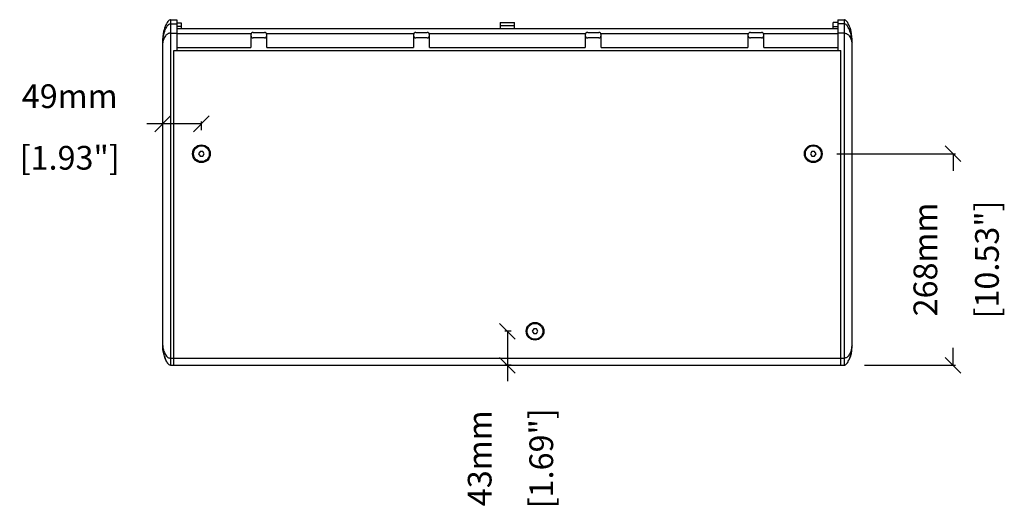
# Model space of a CAD drawing. Extents: x 9768 to 13431, y -1328 to 873.
# Drawn here: x 10395 to 11640, y -1328 to -710 of the extents above; entities that cross this region are included whole.
import ezdxf

# ---------------------------------------------------------------- set-up
doc = ezdxf.new("R2010")
doc.units = 0
doc.header["$MEASUREMENT"] = 0
doc.layers.get('0').update_dxf_attribs({"linetype": 'CONTINUOUS'})
doc.layers.get('Defpoints').update_dxf_attribs({"linetype": 'CONTINUOUS'})
for name, color, linetype in [('02___PRT_ALL_AXES', 7, 'CONTINUOUS'), ('DIMS', 5, 'CONTINUOUS'), ('OBJECT', 1, 'CONTINUOUS')]:
    doc.layers.add(name, color=color, linetype=linetype)
doc.styles.get("Standard").update_dxf_attribs({"font": 'romans.shx', "oblique": 10, "height": 30})
doc.dimstyles.get("Standard").update_dxf_attribs({"dimtxt": 20, "dimasz": 20, "dimexe": 3, "dimexo": 30, "dimgap": 20, "dimtad": 0, "dimdec": 0, "dimzin": 0, "dimdsep": 46, "dimtxsty": 'Standard', "dimblk": 'OBLIQUE', "dimcen": 12, "dimclrd": 5, "dimclre": 5, "dimclrt": 7, "dimadec": 0, "dimazin": 0, "dimtfac": 1, "dimtdec": 0, "dimtofl": 0, "dimtmove": 0, "dimatfit": 3, "dimldrblk": 'OBLIQUE', "dimfxl": 1, "dimtolj": 1, "dimtzin": 0, "dimarcsym": 0})

# ---------------------------------------------------------------- blocks, each defined once
blk = doc.blocks.new('_Oblique')
at = {"layer": 'OBJECT', "color": 0, "lineweight": -2}
blk.add_line((-0.5, -0.5), (0.5, 0.5), dxfattribs=at)
blk = doc.blocks.new('*D6')
at = {"layer": 'Defpoints', "color": 0}
for p in [(11398.6, -880), (11433.6, -1147.5), (11575.4, -1147.5)]:
    blk.add_point(p, dxfattribs=at)
at = {"layer": 'DIMS', "color": 5, "lineweight": -2}
for p, q in [((11428.6, -880), (11578.4, -880)), ((11575.4, -880), (11575.4, -901.8)), ((11575.4, -1147.5), (11575.4, -1125.6)), ((11463.6, -1147.5), (11578.4, -1147.5))]:
    blk.add_line(p, q, dxfattribs=at)
at = {"layer": 'DIMS', "color": 5, "lineweight": -2, "xscale": 20, "yscale": 20, "zscale": 20}
for p, rotation in [((11575.4, -880), 90), ((11575.4, -1147.5), 270)]:
    blk.add_blockref('_Oblique', p, dxfattribs=dict(at, rotation=rotation))
at = {"layer": 'DIMS', "color": 7, "char_height": 30, "attachment_point": 5, "rotation": 90}
for s, insert in [('\\A1;268mm', (11540.4, -1013.7)), ('\\A1;[10.53"]', (11618.3, -1013.7))]:
    blk.add_mtext(s, dxfattribs=dict(at, insert=insert))
blk = doc.blocks.new('*D7')
at = {"layer": 'Defpoints', "color": 0}
for p in [(11046.6, -1104.5), (11011.6, -1147.5), (11046.6, -1147.5)]:
    blk.add_point(p, dxfattribs=at)
at = {"layer": 'DIMS', "color": 5, "lineweight": -2}
for p, q in [((11016.6, -1104.5), (11008.6, -1104.5)), ((11011.6, -1104.5), (11011.6, -1147.5)), ((11016.6, -1147.5), (11008.6, -1147.5)), ((11011.6, -1147.5), (11011.6, -1167.5))]:
    blk.add_line(p, q, dxfattribs=at)
at = {"layer": 'DIMS', "color": 5, "lineweight": -2, "xscale": 20, "yscale": 20, "zscale": 20}
for p, rotation in [((11011.6, -1104.5), 90), ((11011.6, -1147.5), 270)]:
    blk.add_blockref('_Oblique', p, dxfattribs=dict(at, rotation=rotation))
at = {"layer": 'DIMS', "color": 7, "char_height": 30, "attachment_point": 5, "rotation": 90}
for s, insert in [('\\A1;43mm', (10976.6, -1265.1)), ('\\A1;[1.69"]', (11054.5, -1265.1))]:
    blk.add_mtext(s, dxfattribs=dict(at, insert=insert))
blk = doc.blocks.new('*D8')
at = {"layer": 'Defpoints', "color": 0}
for p in [(10575.6, -842.2), (10575.6, -878.5), (10624.6, -880)]:
    blk.add_point(p, dxfattribs=at)
at = {"layer": 'DIMS', "color": 5, "lineweight": -2}
for p, q in [((10575.6, -842.2), (10555.6, -842.2)), ((10575.6, -848.5), (10575.6, -839.2)), ((10624.6, -842.2), (10575.6, -842.2)), ((10624.6, -850), (10624.6, -839.2))]:
    blk.add_line(p, q, dxfattribs=at)
at = {"layer": 'DIMS', "color": 5, "lineweight": -2, "xscale": 20, "yscale": 20, "zscale": 20, "rotation": 180}
blk.add_blockref('_Oblique', (10575.6, -842.2), dxfattribs=at)
at = {"layer": 'DIMS', "color": 5, "lineweight": -2, "xscale": 20, "yscale": 20, "zscale": 20}
blk.add_blockref('_Oblique', (10624.6, -842.2), dxfattribs=at)
at = {"layer": 'DIMS', "color": 7, "char_height": 30, "attachment_point": 5}
for s, insert in [('\\A1;49mm', (10458, -807.2)), ('\\A1;[1.93"]', (10458, -885.1))]:
    blk.add_mtext(s, dxfattribs=dict(at, insert=insert))

msp = doc.modelspace()

# ---------------------------------------------------------------- linework, layer by layer
at = {"color": 1, "linetype": 'Continuous'}
for p, q in [((10585.6, -710.5), (10585.6, -1147.5)), ((10585.6, -710.5), (10593.6, -710.5)), ((10585.6, -715.5), (10593.6, -715.5)), ((10593.6, -710.5), (10593.6, -749.5)), ((10599.6, -715), (10593.6, -715)), ((10599.6, -719), (10593.6, -719)), ((10593.6, -721.5), (11429.6, -721.5)), ((10599.6, -721.5), (10599.6, -715)), ((10599.6, -719), (10599.6, -719)), ((11002.6, -714), (11020.6, -714)), ((11002.6, -714), (11002.6, -721.5)), ((11020.6, -718.3), (11002.6, -718.3)), ((11020.6, -721.5), (11020.6, -714)), ((11429.6, -714), (11423.6, -714)), ((11423.6, -721.5), (11423.6, -714)), ((11423.6, -719), (11429.6, -719)), ((11423.6, -719), (11423.6, -719)), ((11429.6, -710.5), (11437.6, -710.5)), ((11429.6, -710.5), (11429.6, -749.5)), ((11437.6, -715.5), (11429.6, -715.5)), ((11437.6, -710.5), (11437.6, -1147.5)), ((10585.6, -727.5), (10593.6, -727.5)), ((10593.6, -727.8), (10687.7, -727.8)), ((10687.2, -729.5), (10687.2, -745.5)), ((10690.2, -726.5), (10704.2, -726.5)), ((10704.2, -733.5), (10690.2, -733.5)), ((10706.7, -727.8), (10893.5, -727.8)), ((10707.2, -745.5), (10707.2, -729.5)), ((10893, -729.5), (10893, -745.5)), ((10896, -726.5), (10910, -726.5)), ((10910, -733.5), (10896, -733.5)), ((10912.5, -727.8), (11110.7, -727.8)), ((10913, -745.5), (10913, -729.5)), ((11110.2, -729.5), (11110.2, -745.5)), ((11113.2, -726.5), (11127.2, -726.5)), ((11127.2, -733.5), (11113.2, -733.5)), ((11129.7, -727.8), (11316.5, -727.8)), ((11130.2, -745.5), (11130.2, -729.5)), ((11316, -729.5), (11316, -745.5)), ((11319, -726.5), (11333, -726.5)), ((11333, -733.5), (11319, -733.5)), ((11335.5, -727.8), (11429.6, -727.8)), ((11336, -745.5), (11336, -729.5)), ((11437.6, -727.5), (11429.6, -727.5)), ((10575.6, -1122.5), (10575.6, -735.5)), ((10593.6, -745.5), (10687.2, -745.5)), ((10707.2, -745.5), (10893, -745.5)), ((10913, -745.5), (11110.2, -745.5)), ((11130.2, -745.5), (11316, -745.5)), ((11336, -745.5), (11429.6, -745.5)), ((11447.6, -1122.5), (11447.6, -735.5)), ((10589.6, -1147.5), (10589.6, -749.5)), ((10589.6, -749.5), (11433.6, -749.5)), ((10589.6, -749.5), (11433.6, -749.5)), ((11433.6, -1147.5), (11433.6, -749.5)), ((10622.9, -877), (10621.1, -880)), ((10621.1, -880), (10622.9, -883)), ((10626.3, -877), (10622.9, -877)), ((10622.9, -883), (10626.3, -883)), ((10628.1, -880), (10626.3, -877)), ((10626.3, -883), (10628.1, -880)), ((11396.9, -877), (11395.1, -880)), ((11395.1, -880), (11396.9, -883)), ((11400.3, -877), (11396.9, -877)), ((11396.9, -883), (11400.3, -883)), ((11402.1, -880), (11400.3, -877)), ((11400.3, -883), (11402.1, -880)), ((11044.9, -1101.5), (11043.1, -1104.5)), ((11043.1, -1104.5), (11044.9, -1107.5)), ((11048.3, -1101.5), (11044.9, -1101.5)), ((11044.9, -1107.5), (11048.3, -1107.5)), ((11050.1, -1104.5), (11048.3, -1101.5)), ((11048.3, -1107.5), (11050.1, -1104.5)), ((10585.6, -1138.5), (11437.6, -1138.5)), ((10585.6, -1147.5), (11437.6, -1147.5))]:
    msp.add_line(p, q, dxfattribs=at)
for points in [[(10585.6, -710.5), (10585.1, -710.5), (10584, -711), (10583, -711.8), (10582, -712.8), (10581.1, -714.1), (10580.3, -715.5), (10579.5, -717.1), (10578.8, -718.9), (10578, -720.9), (10577.4, -723.1), (10576.7, -725.6), (10576.2, -728.5), (10575.8, -731.7), (10575.6, -735.5)], [(11447.6, -735.5), (11447.4, -731.7), (11447, -728.5), (11446.5, -725.6), (11445.9, -723.1), (11445.2, -720.9), (11444.5, -718.9), (11443.7, -717.1), (11442.9, -715.5), (11442.1, -714.1), (11441.2, -712.8), (11440.2, -711.8), (11439.2, -711), (11438.1, -710.5), (11437.6, -710.5)]]:
    msp.add_lwpolyline(points, dxfattribs=at)
for centre in [(10624.6, -880), (11398.6, -880), (11046.6, -1104.5)]:
    msp.add_circle(centre, 11.2, dxfattribs=at)
for centre, start, end in [((10690.2, -729.5), 90, 180), ((10690.2, -730.5), 180, 270), ((10704.2, -729.5), 0, 90), ((10704.2, -730.5), 270, 0), ((10896, -729.5), 90, 180), ((10896, -730.5), 180, 270), ((10910, -729.5), 0, 90), ((10910, -730.5), 270, 0), ((11113.2, -729.5), 90, 180), ((11113.2, -730.5), 180, 270), ((11127.2, -729.5), 0, 90), ((11127.2, -730.5), 270, 0), ((11319, -729.5), 90, 180), ((11319, -730.5), 180, 270), ((11333, -729.5), 0, 90), ((11333, -730.5), 270, 0)]:
    msp.add_arc(centre, 3, start, end, dxfattribs=at)
for points, knots in [([(10575.6, -739.8), (10575.6, -737.5), (10576, -733), (10577.6, -726.4), (10579.5, -721.6), (10581.3, -718.7), (10582.4, -717.3), (10583.7, -716), (10585, -715.5), (10585.6, -715.5)], [0, 0, 0, 0, 0.250408, 0.49144, 0.73505, 0.798378, 0.863502, 0.930944, 1, 1, 1, 1]), ([(11447.6, -739.8), (11447.6, -737.5), (11447.2, -733), (11445.6, -726.4), (11443.7, -721.6), (11441.9, -718.7), (11440.8, -717.3), (11439.5, -716), (11438.2, -715.5), (11437.6, -715.5)], [0, 0, 0, 0, 0.250408, 0.49144, 0.73505, 0.798378, 0.863502, 0.930944, 1, 1, 1, 1]), ([(10585.6, -727.5), (10584.8, -727.5), (10583.4, -727.6), (10581.6, -728.5), (10580.3, -729.6), (10578.9, -731.1), (10577.6, -733.2), (10576.8, -734.9), (10576.5, -735.8)], [0, 0, 0, 0, 0.181665, 0.322716, 0.447986, 0.566264, 0.790577, 1, 1, 1, 1]), ([(11437.6, -727.5), (11438.4, -727.5), (11439.8, -727.6), (11441.6, -728.5), (11443, -729.6), (11444.3, -731.1), (11445.6, -733.2), (11446.4, -734.9), (11446.7, -735.8)], [0, 0, 0, 0, 0.181665, 0.322716, 0.447986, 0.566264, 0.790577, 1, 1, 1, 1]), ([(10576.5, -735.8), (10576.2, -736.5), (10575.8, -737.8), (10575.6, -739.2), (10575.6, -739.8)], [0, 0, 0, 0, 0.545891, 1, 1, 1, 1]), ([(11446.7, -735.8), (11447, -736.5), (11447.4, -737.8), (11447.6, -739.2), (11447.6, -739.8)], [0, 0, 0, 0, 0.545891, 1, 1, 1, 1]), ([(10585.6, -1147.5), (10584.9, -1147.5), (10583.6, -1146.9), (10582.3, -1145.5), (10581.2, -1144), (10579.4, -1141), (10577.6, -1136.2), (10576, -1129.4), (10575.6, -1124.8), (10575.6, -1122.5)], [0, 0, 0, 0, 0.071164, 0.140282, 0.206335, 0.269989, 0.511664, 0.749472, 1, 1, 1, 1]), ([(10575.6, -1122.5), (10575.6, -1123.1), (10575.8, -1124.5), (10576.2, -1126.7), (10576.8, -1129), (10577.7, -1131.3), (10578.8, -1133.7), (10580, -1135.5), (10581.2, -1136.9), (10582.3, -1137.7), (10583.8, -1138.4), (10585, -1138.5), (10585.6, -1138.5)], [0, 0, 0, 0, 0.094113, 0.203294, 0.321119, 0.444078, 0.570064, 0.698136, 0.763607, 0.831754, 0.907373, 1, 1, 1, 1]), ([(10576.1, -1128.6), (10576.3, -1130.6), (10577.1, -1134.5), (10578.4, -1138.3), (10579.2, -1140.1)], [0, 0, 0, 0, 0.500273, 1, 1, 1, 1]), ([(11437.6, -1147.5), (11438.3, -1147.5), (11439.6, -1146.9), (11440.9, -1145.5), (11442, -1144), (11443.8, -1141), (11445.6, -1136.2), (11447.2, -1129.4), (11447.6, -1124.8), (11447.6, -1122.5)], [0, 0, 0, 0, 0.071164, 0.140282, 0.206335, 0.269989, 0.511664, 0.749472, 1, 1, 1, 1]), ([(11447.6, -1122.5), (11447.6, -1123.1), (11447.5, -1124.5), (11447, -1126.7), (11446.4, -1129), (11445.5, -1131.3), (11444.4, -1133.7), (11443.3, -1135.5), (11442, -1136.9), (11440.9, -1137.7), (11439.4, -1138.4), (11438.2, -1138.5), (11437.6, -1138.5)], [0, 0, 0, 0, 0.094113, 0.203294, 0.321119, 0.444078, 0.570064, 0.698136, 0.763607, 0.831754, 0.907373, 1, 1, 1, 1]), ([(11447.1, -1128.6), (11446.9, -1130.6), (11446.1, -1134.5), (11444.8, -1138.3), (11444, -1140.1)], [0, 0, 0, 0, 0.500273, 1, 1, 1, 1]), ([(10580.7, -1143.1), (10580.8, -1143.3), (10581.2, -1144), (10581.7, -1144.7), (10582.1, -1145.2)], [0, 0, 0, 0, 0.24526, 1, 1, 1, 1]), ([(11442.6, -1143.1), (11442.5, -1143.3), (11442, -1144), (11441.5, -1144.7), (11441.1, -1145.2)], [0, 0, 0, 0, 0.24526, 1, 1, 1, 1])]:
    msp.add_open_spline(points, degree=3, knots=knots, dxfattribs=at)
at = {"layer": '02___PRT_ALL_AXES', "color": 1, "linetype": 'Continuous'}
for centre in [(10624.6, -880), (11398.6, -880), (11046.6, -1104.5)]:
    msp.add_circle(centre, 10, dxfattribs=at)

# ---------------------------------------------------------------- dimensions: what is measured, and where the dimension line sits
at = {"layer": 'DIMS', "color": 7}
dim = msp.add_linear_dim(base=(10575.6, -842.2), p1=(10624.6, -880), p2=(10575.6, -878.5), dimstyle='Standard', override={"dimpost": 'mm\\X'}, dxfattribs=at)
dim.commit()
dim.dimension.update_dxf_attribs({"geometry": '*D8', "text_midpoint": (10458, -842.2)})
for base, p1, p2, picture, middle in [((11575.4339429, -1147.4807195), (11398.6050331, -879.9807195), (11433.6050331, -1147.4807195), '*D6', (11575.4339429, -1013.7307195)), ((11011.6, -1147.5), (11046.6, -1104.5), (11046.6, -1147.5), '*D7', (11011.6, -1265.1))]:
    dim = msp.add_linear_dim(base=base, p1=p1, p2=p2, angle=90, dimstyle='Standard', override={"dimpost": 'mm\\X'}, dxfattribs=at)
    dim.commit()
    dim.dimension.update_dxf_attribs({"geometry": picture, "text_midpoint": middle})

doc.saveas('drawing.dxf')
